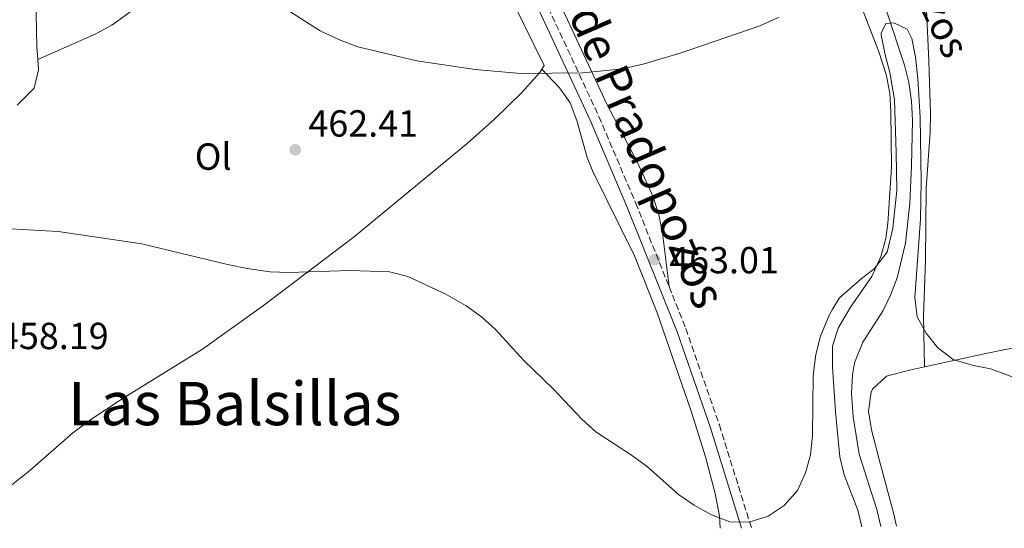
# Model space of a CAD drawing. Units: metres. Extents: x 576903 to 580367, y 4714978 to 4717330.
# Drawn here: x 579438 to 579699, y 4715009 to 4715144 of the extents above; entities that cross this region are included whole.
import ezdxf
from ezdxf.enums import TextEntityAlignment as Align

# ---------------------------------------------------------------- set-up
doc = ezdxf.new("R2010")
doc.units = ezdxf.units.M
doc.header["$MEASUREMENT"] = 0
doc.linetypes.add('DGN Style 3', pattern=[2.435890702152634, 1.739921930109024, -0.6959687720436097])
for name, color, linetype, lineweight in [('acequia lineal', 4, 'Continuous', 0), ('Acequia sin especificar', 4, 'Continuous', 0), ('Camino', 7, 'DGN Style 3', 0), ('Cota de punto acotado terreno', 7, 'Continuous', 0), ('Curva de nivel intermedia', 30, 'Continuous', 0), ('Etiqueta de uso rústico', 92, 'Continuous', 0), ('Línea de cambio de uso (parcela vista)', 92, 'Continuous', 0), ('Margen derecho', 7, 'Continuous', 0), ('Punto acotado terreno (símbolo)', 7, 'Continuous', 0), ('Texto de Área (paraje) menor', 7, 'Continuous', 0)]:
    doc.layers.add(name, color=color, linetype=linetype, lineweight=lineweight)
doc.styles.add('Style-Arial', font='arial.ttf')

# ---------------------------------------------------------------- blocks, each defined once
blk = doc.blocks.new('5PATER')
at = {"layer": 'Punto acotado terreno (símbolo)', "linetype": 'Continuous', "lineweight": 0}
h = blk.add_hatch(color=51, dxfattribs=at)
edge = h.paths.add_edge_path()
edge.add_ellipse((0, 0), major_axis=(-0.1095731443231308, -0.1110710700762829), ratio=0.9994222409660317, start_angle=0, end_angle=360)

msp = doc.modelspace()

# ---------------------------------------------------------------- linework, layer by layer
at = {"layer": 'Acequia sin especificar', "color": 4, "linetype": 'Continuous', "lineweight": 0}
msp.add_polyline3d([(579668.2800000003, 4715145.75, 460.5599999999977), (579672.9600000001, 4715131.550000001, 460.1100000000006), (579674.1399999997, 4715126.970000001, 459.9600000000065), (579674.8600000005, 4715121.99, 459.8000000000029), (579675.0599999996, 4715117, 459.6300000000047), (579674.8700000001, 4715104.869999999, 459.1100000000006), (579674.4100000003, 4715094.9, 458.4799999999959), (579673.25, 4715084.289999999, 457.9400000000023), (579671.0599999996, 4715075.140000001, 457.5599999999977), (579669.29, 4715070.460000001, 457.2299999999959), (579667.3399999999, 4715066.42, 456.9499999999971), (579661.9000000004, 4715058.050000001, 456.9700000000012), (579659.7100000001, 4715052.58, 456.8000000000029), (579659.1200000001, 4715049.359999999, 456.6499999999942), (579658.8700000001, 4715044.380000001, 456.2599999999948), (579659.29, 4715038.199999999, 455.75), (579660.9299999997, 4715028.34, 455.7899999999936), (579665.6200000001, 4715013.65, 454.8500000000058), (579666.6699999999, 4715009.100000001, 454.8600000000006)], dxfattribs=at)
at = {"layer": 'Camino', "color": 7, "linetype": 'DGN Style 3', "lineweight": 0}
for points in [[(579536.1400000006, 4715273.290000002, 472.2499999999999), (579540.1900000008, 4715260.930000002, 471.6499999999942), (579541.4299999991, 4715256.01, 471.3899999999995), (579547.2299999993, 4715223.290000001, 469.7799999999989), (579549.3599999994, 4715214.07, 468.9400000000023), (579552.300000001, 4715204.630000002, 468.550000000003), (579561.8299999973, 4715182.140000002, 466.8899999999995), (579591.7499999997, 4715117.970000002, 464.1900000000024), (579601.5199999998, 4715095.01, 463.25), (579610.4200000024, 4715072.77, 462.3899999999995)], [(579610.4200000024, 4715072.77, 462.3899999999995), (579614.8599999992, 4715061.689999999, 461.9700000000012), (579623.7699999987, 4715036.040000001, 460.7599999999948), (579632.3099999992, 4715008.710000001, 458.7799999999989)]]:
    msp.add_polyline3d(points, dxfattribs=at)
at = {"layer": 'Curva de nivel intermedia', "color": 30, "linetype": 'Continuous', "lineweight": 0, "flags": 128}
for points, elevation in [([(579508.6600000013, 4715146.45), (579517.6800000002, 4715140.63), (579522.8200000012, 4715138.26), (579527.7300000018, 4715136.449999999), (579543.4100000015, 4715132.720000002), (579558.8900000004, 4715130.399999999), (579571.0099999994, 4715129.390000001), (579587.4600000003, 4715129.539999999), (579598.1600000003, 4715130.600000001), (579603.7800000017, 4715131.900000001), (579613.67, 4715134.789999999), (579634.5100000009, 4715142.009999999), (579639.6299999994, 4715144.34)], 465.0000000000001), ([(579425.9200000016, 4715088.619999999), (579448.0900000001, 4715087.41), (579470.3100000002, 4715084.16), (579493.0400000018, 4715078.679999999), (579498.3000000012, 4715077.550000001), (579504.3699999999, 4715076.730000001), (579509.3600000008, 4715076.5), (579525.5599999992, 4715077.05), (579536.1600000008, 4715076.699999998), (579540.9999999999, 4715075.42), (579550.9199999997, 4715070.859999998), (579556.4800000007, 4715067.710000001), (579560.5300000008, 4715064.77), (579564.2700000004, 4715061.390000001), (579571.7400000005, 4715053.210000002), (579579.7199999999, 4715045.55), (579587.2100000001, 4715037.579999999), (579590.9200000004, 4715034.230000001), (579600.6700000003, 4715027.889999999), (579604.6900000013, 4715024.92), (579612.9400000013, 4715017.58), (579617.070000002, 4715014.769999999), (579621.7000000011, 4715012.149999999), (579626.5700000015, 4715010.31), (579631.5800000007, 4715010.210000001), (579636.7700000008, 4715011.840000001), (579640.9900000007, 4715014.65), (579644.510000001, 4715018.649999999), (579646.6700000003, 4715023.32), (579647.9800000001, 4715028.15), (579648.5400000011, 4715033.26), (579648.7100000011, 4715049.189999999), (579649.4300000007, 4715054.749999999), (579650.6900000013, 4715059.589999998), (579653.0100000015, 4715065.409999999), (579653.8699999999, 4715066.779999999), (579655.6900000015, 4715069.84), (579661.4600000004, 4715074.83), (579664.9200000005, 4715077.460000001), (579668.3600000005, 4715081.939999998), (579669.9000000005, 4715088.269999998), (579670.9199999997, 4715098.329999999), (579670.77, 4715108.38), (579670.3299999996, 4715122.390000001), (579669.0600000002, 4715129.61), (579667.8200000018, 4715134.259999999), (579666.8099999992, 4715139.619999999), (579666.8000000003, 4715140.09), (579668.0200000008, 4715142.640000001), (579670.1300000007, 4715142.769999999), (579673.6900000013, 4715141.11)], 460.0000000000001), ([(579673.6900000013, 4715141.11), (579674.9400000009, 4715138.600000001), (579675.8799999997, 4715133.689999999), (579676.5099999999, 4715128.029999999), (579677.1700000016, 4715117.689999999), (579677.4100000008, 4715100.789999999), (579677.2600000009, 4715090.7), (579675.75, 4715069.880000002), (579676.3300000011, 4715064.74), (579678.7200000006, 4715060.440000001), (579681.8299999997, 4715056.529999998), (579685.8799999999, 4715053.399999999), (579690.9600000004, 4715051.939999999), (579695.86, 4715050.970000001), (579701.1000000014, 4715049.039999999), (579706.3699999999, 4715046.819999998), (579711.4700000006, 4715043.56), (579715.1500000019, 4715040.08), (579718.3500000003, 4715035.59), (579720.42, 4715031.039999999), (579721.7900000003, 4715025.83), (579722.4200000005, 4715019.399999999), (579722.4699999997, 4715009.739999999)], 460.0000000000001)]:
    msp.add_lwpolyline(points, dxfattribs=dict(at, elevation=elevation))
at = {"layer": 'Línea de cambio de uso (parcela vista)', "color": 92, "linetype": 'Continuous', "lineweight": 0}
for points in [[(579632.7400000002, 4715217.539999999, 466), (579635.29, 4715213.67, 465.3999999999942), (579642.75, 4715200.630000001, 465.3999999999942), (579647.0700000003, 4715191.600000001, 465.5200000000041), (579651.5499999998, 4715179.480000001, 465.2200000000012), (579658.8899999997, 4715153.960000001, 464.1999999999971), (579666.0700000003, 4715135.4, 463.2799999999989), (579668.1100000005, 4715129.07, 463), (579669.04, 4715124.109999999, 462.7899999999936), (579669.3700000001, 4715119.130000001, 462.5899999999965), (579669.5599999996, 4715104.480000001, 461.9900000000052), (579668.5700000003, 4715089.51, 461.3600000000006), (579667.9900000002, 4715085.560000001, 461.1900000000023), (579666.6900000004, 4715080.730000001, 460.929999999993), (579664.2800000003, 4715075.49, 460.5899999999965), (579658.5800000001, 4715067.310000001, 460), (579655.3200000003, 4715061.699999999, 459.9900000000052), (579653.8099999996, 4715056.980000001, 459.9900000000052), (579653.8700000001, 4715051.480000001, 459.9900000000052), (579654.6799999997, 4715039.560000001, 459.8099999999977), (579655.75, 4715027.619999999, 458.7799999999989), (579656.9299999997, 4715022.810000001, 458.4499999999971), (579660.5800000001, 4715013.470000001, 457.7700000000041), (579661.6699999999, 4715009.050000001, 457.4700000000012)], [(579610.4199999999, 4715072.77, 462.3899999999995), (579608.6699999999, 4715086.99, 462.3899999999995), (579607.7300000004, 4715091.869999999, 462.429999999993), (579606.2100000001, 4715096.59, 462.5399999999936), (579602.0099999999, 4715105.710000001, 462.8800000000047), (579593.9199999999, 4715121.039999999, 463.6000000000058), (579569.6600000003, 4715173.050000001, 466), (579558.5199999996, 4715197.91, 468.4100000000035), (579558.4199999999, 4715198.15, 468.429999999993)], [(579442.6500000004, 4715133.02, 461.6300000000047), (579457.9500000002, 4715139.789999999, 462.2299999999959), (579462.2999999998, 4715142.199999999, 462.5599999999977), (579474.4500000002, 4715151, 463.9700000000012), (579485.2199999997, 4715156.33, 464.0399999999936), (579508.1799999997, 4715165.91, 467.0399999999936), (579511.9299999997, 4715166.279999999, 467.1300000000047), (579517.0300000003, 4715165.66, 467.0399999999936), (579526.2699999996, 4715165.789999999, 467.6499999999942), (579529.9800000004, 4715166.390000001, 467.9700000000012), (579534.7100000001, 4715168.230000001, 468.25), (579536.7999999998, 4715169.480000001, 468.25), (579540.4100000003, 4715172.930000001, 468.25), (579543.7800000003, 4715179.529999999, 468.25), (579547.2100000001, 4715182.279999999, 468.25), (579548.7699999996, 4715182.16, 468.1600000000035), (579553.0300000003, 4715178.9, 467.6499999999942), (579556.5, 4715173.189999999, 467.6100000000006), (579560.9500000002, 4715164.380000001, 467.6499999999942), (579571.8300000001, 4715142.470000001, 464.8300000000018), (579577.2199999997, 4715131.51, 464.6399999999995), (579576.6200000001, 4715130.480000001, 464.6399999999995)], [(579454.6299999999, 4715167.82, 467.0399999999936), (579453.9299999997, 4715163.180000001, 466.4400000000023), (579451.2400000002, 4715159.350000001, 465.2899999999936), (579447.5499999998, 4715155.859999999, 464.0500000000029), (579444.6799999997, 4715151.470000001, 463.6900000000023), (579442.5700000003, 4715146.949999999, 463.5899999999965), (579442.2599999999, 4715145.300000001, 463.429999999993), (579442.3899999997, 4715136.449999999, 461.6300000000047), (579442.6500000004, 4715133.02, 461.6300000000047)], [(579678.6600000003, 4715150.32, 465.179999999993), (579679.4500000002, 4715132.640000001, 463.6399999999995), (579679.8899999997, 4715118.76, 463.3699999999953), (579679.8099999996, 4715113.77, 463.2400000000052), (579678.7599999999, 4715098.800000001, 462.8399999999965), (579678.54, 4715079.859999999, 462.1699999999983), (579678, 4715064.960000001, 460.4700000000012), (579678.3300000001, 4715051.470000001, 459.8399999999965)], [(579442.6500000004, 4715133.02, 461.6300000000047), (579442.8600000005, 4715130.289999999, 461.6300000000047), (579441.7199999997, 4715125.449999999, 461.1300000000047), (579437.2199999997, 4715120.960000001, 460.6100000000006)], [(579435.6399999997, 4715020.07, 459.8300000000018), (579440.5800000001, 4715023.99, 459.2200000000012), (579451.8399999999, 4715033.850000001, 458.070000000007), (579456.7599999999, 4715037.52, 457.8600000000006), (579465.0999999996, 4715043.02, 457.7799999999989), (579486.4100000003, 4715056.180000001, 458.429999999993), (579502.6500000004, 4715067.77, 459.2100000000065), (579526.8099999996, 4715086.039999999, 460.7299999999959), (579556.7300000004, 4715110.800000001, 463.429999999993), (579564.1200000001, 4715117.300000001, 464.0500000000029), (579571.1799999997, 4715124.220000001, 464.5200000000041), (579576.0899999999, 4715129.57, 464.6399999999995), (579576.6200000001, 4715130.480000001, 464.6399999999995)], [(579576.6200000001, 4715130.480000001, 464.6399999999995), (579581.3099999996, 4715125.539999999, 464.0399999999936), (579584.0999999996, 4715121.529999999, 463.6499999999942), (579585.9299999997, 4715116.890000001, 463.3500000000058), (579588.6799999997, 4715107.01, 462.9400000000023), (579590.1100000005, 4715103.34, 462.8300000000018), (579601.2300000004, 4715080.949999999, 462.8699999999953), (579607.1399999997, 4715066.09, 462.1999999999971), (579616.3899999997, 4715039.41, 460.9700000000012), (579620.1100000005, 4715027.550000001, 460.429999999993), (579622.6399999997, 4715017.869999999, 460.0500000000029), (579623.8099999996, 4715011.82, 459.820000000007), (579624.0199999996, 4715008.619999999, 459.6300000000047)], [(579678.3300000001, 4715051.470000001, 459.8399999999965), (579694.6200000001, 4715055.01, 461.0099999999948), (579714.1600000003, 4715059.039999999, 462.7799999999989), (579718.6200000001, 4715059.939999999, 462.9199999999983)], [(579670.8300000001, 4715009.15, 457.1199999999953), (579670.1500000004, 4715012.41, 457.3099999999977), (579666.2000000002, 4715026.84, 458.9799999999959), (579664.2300000004, 4715034.74, 459.429999999993), (579663.4500000002, 4715039.730000001, 459.429999999993), (579664.1200000001, 4715044.76, 459.429999999993), (579664.4500000002, 4715045.529999999, 459.429999999993), (579668.1500000004, 4715049.029999999, 459.429999999993), (579674.2699999996, 4715050.59, 459.5399999999936), (579678.3300000001, 4715051.470000001, 459.8399999999965)]]:
    msp.add_polyline3d(points, dxfattribs=at)
at = {"layer": 'Margen derecho', "color": 7, "linetype": 'Continuous', "lineweight": 0}
msp.add_polyline3d([(579535.2399999975, 4715267.99, 472.2499999999999), (579537.7899999979, 4715260.230000001, 471.6499999999942), (579538.9899999984, 4715255.480000002, 471.3899999999995), (579544.7800000019, 4715222.790000003, 469.7799999999989), (579546.940000001, 4715213.410000001, 468.9400000000023), (579549.9499999996, 4715203.770000001, 468.550000000003), (579559.5499999997, 4715181.12, 466.8899999999995), (579589.4600000008, 4715116.95, 464.1900000000024), (579599.2100000007, 4715094.050000001, 463.25), (579612.519999999, 4715060.810000001, 461.9700000000012), (579621.3999999971, 4715035.260000001, 460.7599999999948), (579629.6999999986, 4715008.680000001, 458.8399999999965)], dxfattribs=at)

# ---------------------------------------------------------------- block references
at = {"layer": 'Punto acotado terreno (símbolo)', "color": 7, "linetype": 'Continuous', "lineweight": 0, "xscale": 10, "yscale": 10, "zscale": 10}
for p in [(579511.0599999975, 4715109.090000001, 462.4100000000035), (579606.6099999992, 4715079.950000001, 463.0099999999948)]:
    msp.add_blockref('5PATER', p, dxfattribs=at)

# ---------------------------------------------------------------- texts
at = {"color": 7, "linetype": 'Continuous', "lineweight": 0, "style": 'Style-Arial'}
msp.add_text('Camino de Pradopozos', height=9, rotation=293.321, dxfattribs=at).set_placement((579591.293990895, 4715127.157684255, 465.5), align=Align.CENTER)
at = {"layer": 'acequia lineal', "color": 4, "linetype": 'Continuous', "lineweight": 0, "style": 'Style-Arial'}
msp.add_text('Acequia de Pradopozos', height=7.5, rotation=295.76151, dxfattribs=at).set_placement((579635.1499999984, 4715233.61, 467.2400000000052))
at = {"layer": 'Cota de punto acotado terreno', "color": 7, "linetype": 'Continuous', "lineweight": 0, "style": 'Style-Arial'}
for s, p in [('462.41', (579514.5599999982, 4715112.590000001, 462.4100000000035)), ('463.01', (579610.4400000006, 4715076.290000001, 463.0099999999948)), ('458.19', (579432.3500000003, 4715056.179999999, 458.1900000000023))]:
    msp.add_text(s, height=7.000000000000002, dxfattribs=at).set_placement(p)
at = {"layer": 'Etiqueta de uso rústico', "color": 92, "linetype": 'Continuous', "lineweight": 0, "style": 'Style-Arial'}
msp.add_text('Ol', height=7.000000000000002, dxfattribs=at).set_placement((579489.2746334397, 4715107.290010002, 461.5899999999965), align=Align.MIDDLE_CENTER)
at = {"layer": 'Texto de Área (paraje) menor', "color": 7, "linetype": 'Continuous', "lineweight": 0, "style": 'Style-Arial'}
msp.add_text('Las Balsillas', height=11.5, dxfattribs=at).set_placement((579495.0130582468, 4715041.740010001, 457.820000000007), align=Align.MIDDLE_CENTER)

doc.saveas('drawing.dxf')
